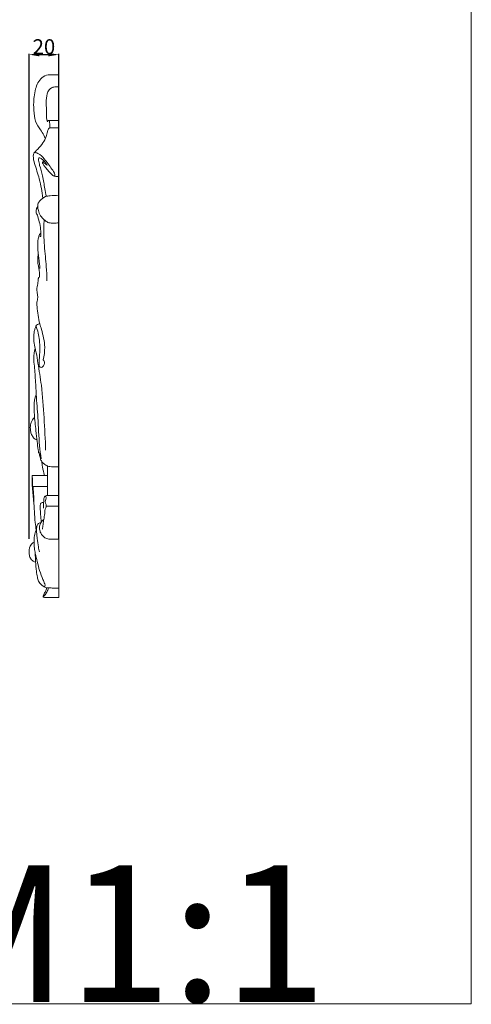
# Model space of a CAD drawing. Units: millimetres. Extents: x 0 to 1341, y 29 to 1186.
# Drawn here: x 1037 to 1341, y 29 to 691 of the extents above; entities that cross this region are included whole.
import ezdxf

# ---------------------------------------------------------------- set-up
doc = ezdxf.new("R2010")
doc.units = ezdxf.units.MM
doc.layers.get('0').update_dxf_attribs({"lineweight": 5})
doc.styles.add('Arial', font='arial.ttf')
doc.styles.get("Standard").update_dxf_attribs({"font": 'arial.ttf'})
doc.dimstyles.new('Dimension Style 01', dxfattribs={"dimtxt": 10, "dimasz": 7, "dimexe": 0.5, "dimexo": 0.5, "dimgap": 0.25, "dimtad": 1, "dimtoh": 1, "dimdec": 0, "dimzin": 1, "dimdsep": 46, "dimtxsty": 'Arial', "dimcen": 0.5, "dimazin": 0, "dimtfac": 1, "dimtdec": 4, "dimtix": 1, "dimtmove": 1, "dimatfit": 3, "dimfxl": 1, "dimtolj": 1, "dimtzin": 1, "dimarcsym": 0})

# ---------------------------------------------------------------- blocks, each defined once
blk = doc.blocks.new('*D14')
at = {"color": 0, "lineweight": -2, "transparency": 16777216}
for p, q in [((1043.46, 341.45), (1043.46, 667.52)), ((1050.46, 667.02), (1056.43, 667.02)), ((1063.43, 341.45), (1063.43, 667.52))]:
    blk.add_line(p, q, dxfattribs=at)
at = {"color": 0, "transparency": 16777216}
for points in [[(1050.46, 668.19), (1050.46, 665.85), (1043.46, 667.02)], [(1056.43, 668.19), (1056.43, 665.85), (1063.43, 667.02)]]:
    blk.add_solid(points, dxfattribs=at)
at = {"layer": 'Defpoints', "color": 0, "transparency": 16777216}
for p in [(1063.43, 667.02), (1043.46, 340.95), (1063.43, 340.95)]:
    blk.add_point(p, dxfattribs=at)
at = {"color": 0, "transparency": 16777216, "insert": (1053.44, 672.37), "char_height": 10, "attachment_point": 5, "style": 'Arial'}
blk.add_mtext('\\A1;20', dxfattribs=at)

msp = doc.modelspace()

# ---------------------------------------------------------------- linework, layer by layer
for p, q in [((1063.43, 302.17), (1063.43, 653.42)), ((1056.41, 622.82), (1063.43, 622.82)), ((1052.57, 594.42), (1053.33, 595.69)), ((1045.45, 384.21), (1055.95, 384.21)), ((1055.95, 370.57), (1055.95, 390.44)), ((1045.94, 376.6), (1055.95, 376.6)), ((1055.04, 363.47), (1063.43, 363.47))]:
    msp.add_line(p, q)
msp.add_lwpolyline([(0, 29.01), (1340.73, 29.01), (1340.73, 1186.07), (0, 1186.07), (0, 29.01)])
for points, knots in [([(1054.42, 610.58), (1054.1, 611.33), (1053.13, 613.34), (1051.45, 616.23), (1048.33, 619.99), (1046.81, 626.04), (1046.32, 634.43), (1047.14, 643.35), (1050.52, 651.08), (1055.75, 653.64), (1059.72, 653.35), (1062.09, 653.43), (1063.43, 653.42)], [0, 0, 0, 0, 2.444086, 6.683705, 10.022521, 16.961326, 24.78621, 35.291168, 43.84081, 48.523479, 51.633015, 55.64848, 55.64848, 55.64848, 55.64848]), ([(1055.77, 621.84), (1055.64, 622.25), (1054.85, 625.04), (1055.26, 629.44), (1054.8, 635.32), (1055.22, 639.74), (1056.61, 643.4), (1058.88, 645.1), (1061.27, 645.4), (1062.8, 645.42), (1063.43, 645.37)], [0, 0, 0, 0, 1.269166, 8.681032, 12.94225, 19.015748, 21.889543, 24.365777, 27.078828, 28.962581, 28.962581, 28.962581, 28.962581]), ([(1057.34, 617.67), (1057.37, 618.24), (1057.4, 619.54), (1057.24, 621.11), (1057.24, 622.6), (1056.55, 622.88), (1056.16, 622.74), (1056.09, 622.28), (1055.88, 622.01), (1055.77, 621.84)], [0, 0, 0, 0, 1.720775, 3.801602, 5.05884, 5.516461, 5.782879, 6.175945, 6.791128, 6.791128, 6.791128, 6.791128]), ([(1046.71, 600.77), (1047.25, 601.36), (1049.01, 603.32), (1052.06, 606.37), (1054.61, 610.44), (1055.52, 614.04), (1056.03, 616.22), (1056.57, 617.42), (1057.38, 617.72), (1058.91, 617.81), (1060.99, 617.88), (1062.71, 617.88), (1063.43, 617.87)], [0, 0, 0, 0, 2.407915, 7.900745, 12.912053, 16.600518, 18.901663, 19.780062, 20.294939, 21.367265, 24.395433, 26.535542, 26.535542, 26.535542, 26.535542]), ([(1052.73, 570.59), (1052.16, 574.92), (1050.77, 582.74), (1047.63, 592.21), (1046.05, 597.63), (1046.57, 601.63), (1050.87, 600.33), (1054.18, 596.29), (1058.04, 591.31), (1060.55, 587.66), (1060.88, 585.76), (1060.18, 585.22), (1058.45, 586.63), (1056.67, 588.49), (1054.6, 590.93), (1053.33, 592.69), (1052.75, 593.67), (1052.47, 594.22), (1052.67, 594.65), (1053.75, 594.07), (1054.56, 593.47), (1055.42, 592.86), (1055.71, 592.64)], [0, 0, 0, 0, 13.097416, 23.931831, 29.17298, 31.182166, 33.740531, 39.326709, 47.918976, 52.160516, 52.726046, 53.261892, 54.316538, 58.368845, 61.755158, 63.721145, 64.841128, 65.252264, 65.473512, 66.055735, 68.011036, 69.109505, 69.109505, 69.109505, 69.109505]), ([(1055.71, 592.64), (1055.3, 593.33), (1054.55, 594.39), (1053.16, 595.88), (1052.02, 596.99), (1050.88, 597.69), (1049.66, 597.53), (1049.91, 595.11), (1050.81, 591.56), (1052.76, 584.98), (1053.81, 578.04), (1054.73, 573.46), (1055.06, 571.76)], [0, 0, 0, 0, 2.405773, 3.876698, 6.101452, 7.158837, 7.838072, 9.226943, 12.841235, 20.172893, 28.95946, 34.143073, 34.143073, 34.143073, 34.143073]), ([(1060.14, 585.43), (1060.53, 585.3), (1061.61, 585.04), (1062.74, 585.04), (1063.43, 585.14)], [0, 0, 0, 0, 1.242072, 3.322335, 3.322335, 3.322335, 3.322335]), ([(1063.43, 553.95), (1062.26, 553.81), (1060.06, 553.79), (1056.86, 553.67), (1054.88, 555.01), (1053.02, 556.56), (1050.9, 558.61), (1049.71, 561.91), (1049.19, 564.6), (1049.25, 566.96), (1051.18, 569.34), (1053.85, 571.76), (1058.5, 572.27), (1061.49, 572.37), (1063.43, 572.14)], [0, 0, 0, 0, 3.52635, 6.659174, 9.281425, 10.412572, 13.979425, 17.938589, 20.661941, 22.237628, 24.805822, 29.488191, 32.625964, 38.490447, 38.490447, 38.490447, 38.490447]), ([(1050.88, 545.32), (1050.86, 545.21), (1050.88, 545.04), (1051.02, 544.7), (1051.36, 544.97), (1051.34, 545.56), (1051.34, 546.69), (1051.37, 549.42), (1050.7, 553.4), (1049.64, 557.16), (1048.91, 559.54), (1048.12, 560.43), (1048.16, 561.83), (1048.34, 563.42), (1048.95, 564.57), (1049.24, 565)], [0, 0, 0, 0, 0.322522, 0.555883, 0.861354, 1.21314, 2.338709, 4.243442, 9.391801, 14.325466, 16.071029, 16.735108, 17.782812, 20.027647, 21.59132, 21.59132, 21.59132, 21.59132]), ([(1055.44, 515.07), (1055.38, 518.23), (1055.16, 523.63), (1054.19, 533.96), (1053.11, 544.45), (1053.41, 552.74), (1053.64, 556.05)], [0, 0, 0, 0, 9.491118, 16.208689, 31.124618, 41.060685, 41.060685, 41.060685, 41.060685]), ([(1050.77, 523.18), (1050.68, 524.36), (1050.44, 526.91), (1049.98, 530.2), (1049.64, 533.05), (1049.4, 535.85), (1049.18, 539.7), (1049.5, 543.52), (1050.38, 546.05), (1050.96, 546.85), (1051.23, 546.97), (1051.34, 547.01)], [0, 0, 0, 0, 3.558372, 7.668199, 9.961773, 12.181126, 16.078421, 21.551995, 23.525853, 24.083885, 24.40695, 24.40695, 24.40695, 24.40695]), ([(1050.32, 517.18), (1050.43, 518.15), (1050.52, 520.14), (1050.21, 523), (1049.45, 526.09), (1049.16, 529.45), (1049.43, 531.93), (1049.65, 533.08)], [0, 0, 0, 0, 2.94121, 5.951124, 8.583342, 12.490197, 16.00602, 16.00602, 16.00602, 16.00602]), ([(1050.65, 486.06), (1049.7, 489.86), (1049.21, 494.71), (1048.43, 500.7), (1049.62, 503.63), (1048.85, 506.8), (1048.51, 510.26), (1049.33, 513.05), (1049.59, 515.05), (1049.61, 515.94), (1049.7, 516.53), (1049.71, 516.97), (1050, 517.14), (1050.2, 517.18), (1050.32, 517.18)], [0, 0, 0, 0, 11.775052, 14.668306, 17.880379, 20.835281, 24.214363, 28.223584, 29.40367, 30.27844, 30.877606, 31.24953, 31.448881, 31.835235, 31.835235, 31.835235, 31.835235]), ([(1054.58, 401.08), (1054.37, 408.35), (1053.6, 422.9), (1052.29, 442.51), (1049.85, 457.02), (1048.56, 465.31), (1047.38, 470.08), (1046.54, 474.56), (1046.5, 479.16), (1047.44, 482.91), (1048.25, 485.43), (1049.87, 485.91), (1050.39, 486.02), (1050.65, 486.06)], [0, 0, 0, 0, 21.812049, 43.731173, 58.868609, 65.930998, 68.899053, 73.612803, 79.641187, 82.288375, 85.593396, 86.41921, 87.197795, 87.197795, 87.197795, 87.197795]), ([(1053, 461.86), (1053.21, 461.57), (1053.59, 460.87), (1053.98, 459.44), (1053.28, 458), (1052.36, 456.79), (1050.18, 456.69), (1050.1, 460.55), (1050.67, 465.94), (1050.93, 474.82), (1049.25, 481.52), (1048.15, 484.65)], [0, 0, 0, 0, 1.062425, 2.39529, 4.258426, 5.607849, 6.795676, 9.6891, 14.189431, 25.011326, 34.955789, 34.955789, 34.955789, 34.955789]), ([(1053, 461.86), (1053.65, 464.63), (1054.56, 471.59), (1052.53, 479.68), (1051.05, 484.83), (1050.65, 486.06)], [0, 0, 0, 0, 8.51661, 20.7311, 24.609976, 24.609976, 24.609976, 24.609976]), ([(1051.59, 395.29), (1051.19, 398.23), (1050.05, 407.44), (1049.6, 421.88), (1048.29, 436.98), (1047.74, 449.44), (1047.02, 457.58), (1046.36, 464.27), (1046.88, 467.39), (1047.54, 469.52)], [0, 0, 0, 0, 8.901693, 27.825815, 43.299052, 54.345311, 65.25156, 67.795123, 74.499518, 74.499518, 74.499518, 74.499518]), ([(1051.27, 397.11), (1050.95, 397.51), (1050.43, 398.32), (1049.8, 399.73), (1049.39, 402.66), (1048.83, 407.52), (1047.91, 415.52), (1047.08, 422.96), (1046.86, 429.36), (1046.83, 433.06), (1047.31, 436.14), (1047.95, 437.77), (1048.29, 438.46)], [0, 0, 0, 0, 1.533798, 2.884769, 4.598086, 10.330004, 17.616153, 28.730156, 32.785926, 36.839592, 39.786926, 42.075698, 42.075698, 42.075698, 42.075698]), ([(1048.79, 407.91), (1048.33, 408.1), (1047.14, 408.73), (1045.65, 410.4), (1044.59, 412.82), (1044.18, 415.8), (1044.42, 418.65), (1045.42, 421.29), (1046.49, 422.51), (1047.17, 423.08)], [0, 0, 0, 0, 1.49337, 3.996815, 6.542787, 9.301798, 12.956314, 15.010176, 17.674946, 17.674946, 17.674946, 17.674946]), ([(1063.43, 390.01), (1062.81, 389.99), (1061.53, 389.97), (1059.52, 390.03), (1057.62, 389.99), (1055.51, 390.49), (1053.66, 391.65), (1051.83, 393.4), (1050.96, 395.78), (1050.54, 397.48), (1050.43, 398.39)], [0, 0, 0, 0, 1.838491, 3.849929, 6.039703, 7.519378, 10.290027, 12.474235, 14.986428, 17.737768, 17.737768, 17.737768, 17.737768]), ([(1053.76, 384.21), (1053.23, 386.07), (1052.55, 389.13), (1052.15, 392.23), (1052.04, 393.41)], [0, 0, 0, 0, 5.805375, 9.364781, 9.364781, 9.364781, 9.364781]), ([(1048.22, 347.47), (1048, 349.15), (1047.15, 355.72), (1046.8, 365.66), (1045.51, 376.18), (1045.44, 381.85), (1045.45, 384.21)], [0, 0, 0, 0, 5.089661, 19.854242, 29.790596, 36.861329, 36.861329, 36.861329, 36.861329]), ([(1045.45, 384.21), (1045.6, 383.6), (1045.79, 382.46), (1045.61, 380.54), (1045.74, 378.83), (1045.76, 377.52), (1045.72, 376.86), (1045.78, 376.54), (1045.75, 376.33), (1045.8, 376.14), (1045.87, 376.42), (1045.85, 376.7), (1046.14, 376.42), (1046.13, 375.99), (1046.29, 374.34), (1046.57, 370.78), (1046.66, 367.42), (1046.65, 365.33)], [0, 0, 0, 0, 1.881344, 3.428153, 5.766549, 7.019193, 7.338682, 7.781381, 7.930456, 8.024799, 8.204954, 8.445187, 8.645035, 9.032525, 9.790416, 13.545433, 19.820608, 19.820608, 19.820608, 19.820608]), ([(1051.62, 352.65), (1051.52, 353.75), (1051.34, 356.03), (1051.09, 359.32), (1050.95, 362.05), (1050.97, 363.9), (1051.06, 364.93), (1051.43, 365.71), (1052.31, 365.9), (1052.9, 365.98), (1053.23, 365.97)], [0, 0, 0, 0, 3.289112, 6.860593, 9.905668, 11.500387, 12.378318, 13.050667, 13.875062, 14.871013, 14.871013, 14.871013, 14.871013]), ([(1052.38, 348.02), (1052.54, 349.07), (1052.88, 351.23), (1053.38, 354.73), (1054.06, 358.47), (1054.13, 361.59), (1055.05, 363.21), (1055.04, 364.28), (1054.56, 365.45), (1054.14, 367.26), (1055.16, 368.55), (1054.91, 369.59), (1054.59, 370.25), (1053.99, 370.17), (1053.66, 369.5), (1053.44, 368.69), (1053.31, 367.3), (1053.21, 365.76), (1053.13, 364.04), (1053.18, 362.96), (1053.27, 362.31), (1053.13, 362.18), (1053.06, 362.14)], [0, 0, 0, 0, 3.178323, 6.581421, 10.596242, 14.59785, 15.747214, 15.976254, 17.772395, 19.537899, 21.199941, 22.146392, 22.65945, 23.180518, 23.550592, 24.802871, 25.722542, 27.718919, 29.454971, 30.811685, 31.071483, 31.318284, 31.318284, 31.318284, 31.318284]), ([(1054, 370.08), (1054.22, 370.24), (1054.8, 370.56), (1056.61, 370.58), (1059.48, 370.54), (1062.03, 370.55), (1063.43, 370.55)], [0, 0, 0, 0, 0.818479, 1.917671, 5.329114, 9.525249, 9.525249, 9.525249, 9.525249]), ([(1050.48, 332.68), (1050.2, 333.82), (1049.55, 336.81), (1049.03, 340.97), (1048.53, 344.96), (1048.44, 347.45), (1048.59, 349.3), (1048.83, 350.64), (1049.6, 351.9), (1050.66, 352.17), (1051.17, 352.24), (1051.37, 352.25)], [0, 0, 0, 0, 3.529604, 9.16527, 12.573559, 15.574072, 16.635125, 18.107654, 19.703041, 20.6525, 21.265472, 21.265472, 21.265472, 21.265472]), ([(1063.43, 341.26), (1063.01, 341.25), (1061.64, 341.21), (1059.64, 341.25), (1057.1, 341.13), (1054.75, 341.83), (1052.58, 343.33), (1051.17, 345.46), (1050.4, 347.78), (1050.44, 350.17), (1051.2, 352.07), (1052.21, 353.55), (1052.97, 354.23), (1053.37, 354.53)], [0, 0, 0, 0, 1.242146, 4.112817, 6.006272, 8.83357, 11.286659, 13.790942, 16.33209, 18.536661, 20.811096, 22.373289, 23.858859, 23.858859, 23.858859, 23.858859]), ([(1053.46, 309.34), (1053.66, 309.39), (1054.43, 309.69), (1053.78, 311.93), (1052.39, 314.96), (1050.43, 320.13), (1049.04, 326.04), (1047.71, 331), (1046.88, 335.83), (1046.65, 340.14), (1047.1, 344.55), (1047.97, 346.97), (1048.5, 348.1)], [0, 0, 0, 0, 0.593643, 2.181945, 5.354803, 11.784995, 18.055348, 23.752806, 27.149991, 32.744583, 36.63661, 40.378911, 40.378911, 40.378911, 40.378911]), ([(1047.85, 325.78), (1047.28, 325.93), (1045.85, 326.54), (1044.18, 328.5), (1043.41, 331.22), (1043.44, 333.8), (1043.94, 336.28), (1045.12, 338.21), (1046.29, 339.1), (1046.77, 339.38)], [0, 0, 0, 0, 1.764449, 4.565567, 7.395708, 10.067837, 12.260671, 14.929657, 16.60553, 16.60553, 16.60553, 16.60553]), ([(1063.43, 308.36), (1063.06, 308.35), (1062.1, 308.34), (1060.16, 308.41), (1058.24, 308.48), (1056.48, 308.54), (1055.09, 308.57), (1053.35, 309.3), (1051.5, 310.79), (1049.69, 312.92), (1048.95, 316.12), (1048.17, 320.52), (1047.82, 325.88), (1047.65, 329.93), (1047.62, 331.77)], [0, 0, 0, 0, 1.098899, 2.874188, 5.834189, 6.848022, 8.178381, 9.976523, 12.358731, 15.28541, 18.145233, 22.049278, 28.726573, 34.221543, 34.221543, 34.221543, 34.221543]), ([(1052.93, 302.59), (1052.95, 302.8), (1053.03, 303.27), (1053.63, 304.52), (1054.35, 306.07), (1055.06, 307.63), (1055.22, 308.41), (1055.26, 308.64)], [0, 0, 0, 0, 0.647285, 1.39559, 4.142237, 5.809549, 6.508262, 6.508262, 6.508262, 6.508262]), ([(1052.93, 302.59), (1053.24, 302.87), (1054.16, 303.77), (1055.53, 305.7), (1056.29, 307.5), (1056.58, 308.54)], [0, 0, 0, 0, 1.256238, 3.837183, 7.058154, 7.058154, 7.058154, 7.058154]), ([(1052.93, 302.59), (1052.96, 302.52), (1053.07, 302.37), (1053.52, 302.23), (1054, 302.12), (1055.02, 302.13), (1057.17, 302.14), (1059.83, 302.16), (1062.19, 302.17), (1063.12, 302.17), (1063.43, 302.17)], [0, 0, 0, 0, 0.215625, 0.518638, 1.370344, 1.715371, 3.564218, 7.826979, 9.701501, 10.62309, 10.62309, 10.62309, 10.62309])]:
    msp.add_open_spline(points, degree=3, knots=knots)

# ---------------------------------------------------------------- texts
at = {"insert": (967.94, 122.08), "char_height": 91.8306, "width": 343.5351, "attachment_point": 1, "line_spacing_factor": 0.963855}
msp.add_mtext('\\fArial;M1:1', dxfattribs=at)

# ---------------------------------------------------------------- dimensions: what is measured, and where the dimension line sits
dim = msp.add_linear_dim(base=(1063.43, 667.02), p1=(1043.46, 340.95), p2=(1063.43, 340.95), dimstyle='Dimension Style 01')
dim.commit()
dim.dimension.update_dxf_attribs({"geometry": '*D14', "text_midpoint": (1053.44, 672.37)})

doc.saveas('drawing.dxf')
